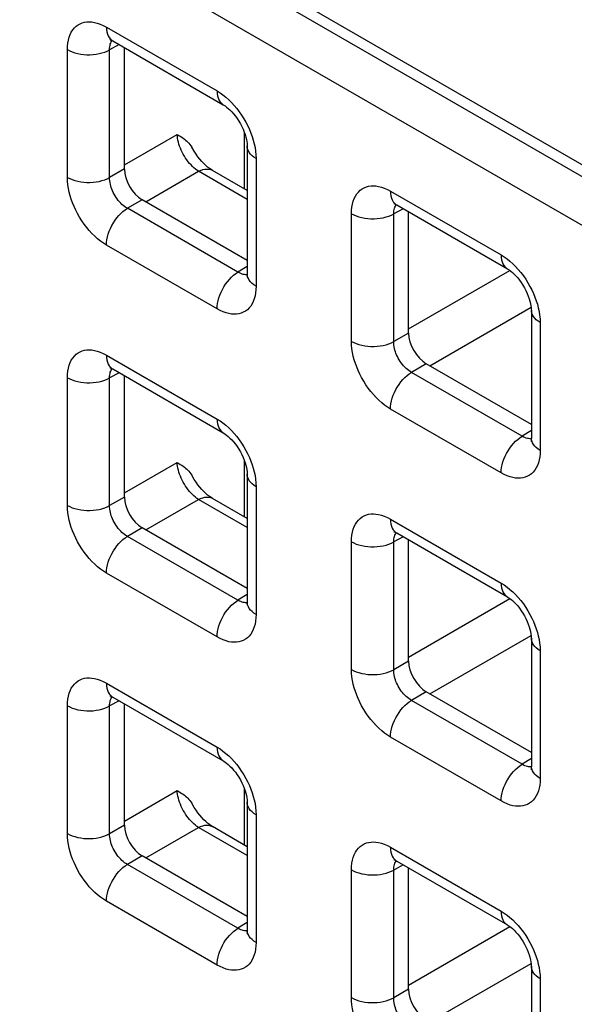
# Model space of a CAD drawing. Units: millimetres. Extents: x -45 to 53, y -212 to 176.
# Drawn here: x 3 to 9, y 73 to 83 of the extents above; entities that cross this region are included whole.
import ezdxf

# ---------------------------------------------------------------- set-up
doc = ezdxf.new("R2010")
doc.units = ezdxf.units.MM
doc.header["$LTSCALE"] = 16.335
doc.layers.get('0').update_dxf_attribs({"linetype": 'CONTINUOUS'})
doc.layers.add('ASSI', color=7, linetype='CONTINUOUS')
doc.layers.add('RACCORDO', color=7, linetype='CONTINUOUS')

msp = doc.modelspace()

# ---------------------------------------------------------------- linework, layer by layer
at = {"color": 7, "linetype": 'CONTINUOUS'}
msp.add_line((-27.6125, 102.6575), (23.0163, 73.425), dxfattribs=at)
at = {"layer": 'ASSI', "color": 7, "linetype": 'CONTINUOUS'}
msp.add_line((-27.6125, 102.6575), (23.0163, 73.425), dxfattribs=at)
at = {"layer": 'RACCORDO', "color": 250, "linetype": 'CONTINUOUS'}
for p, q in [((22.9123, 73.3649), (-27.3745, 102.3999)), ((22.7039, 72.9996), (-27.5829, 102.0346)), ((4.081, 82.9933), (5.1821, 82.3576)), ((3.6921, 81.4974), (3.6921, 82.7689)), ((4.2085, 82.8183), (4.1127, 82.7667)), ((4.1127, 81.4953), (4.1127, 82.7667)), ((4.2603, 81.6211), (4.7855, 81.9243)), ((5.4555, 81.3818), (5.4555, 81.941)), ((5.571, 81.684), (5.571, 80.4126)), ((4.2603, 81.5806), (4.1127, 81.4953)), ((4.4722, 81.2542), (4.9973, 81.5574)), ((5.4831, 81.2769), (4.9973, 81.5574)), ((6.9094, 81.3602), (8.0105, 80.7245)), ((4.4371, 81.2744), (4.2894, 81.1892)), ((5.3905, 80.5534), (4.2894, 81.1892)), ((7.0369, 81.1852), (6.9411, 81.1336)), ((6.5206, 79.8643), (6.5206, 81.1358)), ((6.9411, 79.8622), (6.9411, 81.1336)), ((5.1821, 80.1881), (4.081, 80.8239)), ((5.4831, 80.6106), (5.3905, 80.5534)), ((7.0887, 79.988), (8.0976, 80.5705)), ((5.4434, 80.5314), (5.431, 80.5347)), ((7.3006, 79.6211), (8.3096, 80.2037)), ((8.3994, 80.051), (8.3994, 78.7795)), ((7.0887, 79.9475), (6.9411, 79.8622)), ((4.081, 79.7275), (5.1821, 79.0917)), ((7.2655, 79.6413), (7.1178, 79.5561)), ((3.6921, 78.2315), (3.6921, 79.503)), ((4.2085, 79.5524), (4.1127, 79.5009)), ((4.1127, 78.2294), (4.1127, 79.5009)), ((8.219, 78.9203), (7.1178, 79.5561)), ((8.0105, 78.555), (6.9094, 79.1908)), ((8.3115, 78.9775), (8.219, 78.9203)), ((8.2718, 78.8983), (8.2594, 78.9017)), ((4.2603, 78.3552), (4.7855, 78.6584)), ((5.4555, 78.1159), (5.4555, 78.6751)), ((5.571, 78.4182), (5.571, 77.1467)), ((4.2603, 78.3147), (4.1127, 78.2294)), ((4.4722, 77.9883), (4.9973, 78.2915)), ((5.4831, 78.011), (4.9973, 78.2915)), ((6.9094, 78.0944), (8.0105, 77.4586)), ((4.4371, 78.0085), (4.2894, 77.9233)), ((5.3905, 77.2875), (4.2894, 77.9233)), ((6.5206, 76.5984), (6.5206, 77.8699)), ((7.0369, 77.9193), (6.9411, 77.8678)), ((6.9411, 76.5963), (6.9411, 77.8678)), ((5.1821, 76.9223), (4.081, 77.558)), ((5.4831, 77.3447), (5.3905, 77.2875)), ((5.4434, 77.2655), (5.431, 77.2689)), ((7.0887, 76.7221), (8.0976, 77.3046)), ((7.3006, 76.3552), (8.3096, 76.9378)), ((8.3994, 76.7851), (8.3994, 75.5136)), ((7.0887, 76.6816), (6.9411, 76.5963)), ((4.081, 76.4616), (5.1821, 75.8258)), ((7.2655, 76.3754), (7.1178, 76.2902)), ((4.2085, 76.2865), (4.1127, 76.235)), ((8.219, 75.6544), (7.1178, 76.2902)), ((3.6921, 74.9657), (3.6921, 76.2371)), ((4.1127, 74.9635), (4.1127, 76.235)), ((8.0105, 75.2892), (6.9094, 75.9249)), ((8.3115, 75.7116), (8.219, 75.6544)), ((8.2718, 75.6324), (8.2594, 75.6358)), ((4.2603, 75.0893), (4.7855, 75.3926)), ((5.4555, 74.8501), (5.4555, 75.4092)), ((5.571, 75.1523), (5.571, 73.8808)), ((4.2603, 75.0488), (4.1127, 74.9635)), ((4.4722, 74.7224), (4.9973, 75.0256)), ((5.4831, 74.7452), (4.9973, 75.0256)), ((6.9094, 74.8285), (8.0105, 74.1927)), ((4.4371, 74.7427), (4.2894, 74.6574)), ((5.3905, 74.0216), (4.2894, 74.6574)), ((6.5206, 73.3326), (6.5206, 74.604)), ((7.0369, 74.6534), (6.9411, 74.6019)), ((6.9411, 73.3304), (6.9411, 74.6019)), ((5.1821, 73.6564), (4.081, 74.2922)), ((5.4831, 74.0789), (5.3905, 74.0216)), ((5.4434, 73.9997), (5.431, 74.003)), ((7.0887, 73.4562), (8.0976, 74.0388)), ((7.3006, 73.0893), (8.3096, 73.6719)), ((8.3994, 73.5192), (8.3994, 72.2477)), ((7.0887, 73.4157), (6.9411, 73.3304))]:
    msp.add_line(p, q, dxfattribs=at)
at = {"layer": 'RACCORDO', "color": 7, "linetype": 'CONTINUOUS'}
for p, q in [((4.1431, 82.856), (5.2442, 82.2202)), ((4.2603, 81.5806), (4.2603, 82.7883)), ((5.4831, 81.8065), (5.4831, 80.5351)), ((5.4831, 81.3659), (5.1362, 81.5662)), ((5.4831, 80.6705), (4.4371, 81.2744)), ((6.9715, 81.2229), (8.0727, 80.5871)), ((7.0887, 79.9475), (7.0887, 81.1552)), ((8.3115, 80.1734), (8.3115, 78.902)), ((4.1431, 79.5901), (5.2442, 78.9544)), ((8.3115, 79.0374), (7.2655, 79.6413)), ((4.2603, 78.3147), (4.2603, 79.5225)), ((5.4831, 78.5407), (5.4831, 77.2692)), ((5.4831, 78.1), (5.1362, 78.3003)), ((5.4831, 77.4046), (4.4371, 78.0085)), ((6.9715, 77.957), (8.0727, 77.3213)), ((7.0887, 76.6816), (7.0887, 77.8894)), ((8.3115, 76.9076), (8.3115, 75.6361)), ((8.3115, 75.7715), (7.2655, 76.3754)), ((4.1431, 76.3243), (5.2442, 75.6885)), ((4.2603, 75.0488), (4.2603, 76.2566)), ((5.4831, 75.2748), (5.4831, 74.0033)), ((5.4831, 74.8342), (5.1362, 75.0344)), ((5.4831, 74.1387), (4.4371, 74.7427)), ((6.9715, 74.6912), (8.0727, 74.0554)), ((7.0887, 73.4157), (7.0887, 74.6235)), ((8.3115, 73.6417), (8.3115, 72.3702))]:
    msp.add_line(p, q, dxfattribs=at)
at = {"layer": 'RACCORDO', "color": 250, "linetype": 'CONTINUOUS'}
for points in [[(3.6921, 82.7689), (3.6934, 82.8028), (3.6967, 82.8347), (3.7022, 82.8647), (3.7099, 82.8929), (3.7197, 82.919), (3.7315, 82.943), (3.7455, 82.9649), (3.7614, 82.9846), (3.779, 83.0016), (3.7982, 83.0158), (3.8191, 83.0273), (3.8408, 83.0362), (3.8633, 83.0422), (3.8866, 83.0456), (3.911, 83.0463), (3.9364, 83.0447), (3.9627, 83.0405), (3.9903, 83.0333), (4.0193, 83.023), (4.0495, 83.0097), (4.081, 82.9933)], [(4.081, 82.9933), (4.0821, 82.9687), (4.0855, 82.9456), (4.0911, 82.9243), (4.0989, 82.9051), (4.1088, 82.8882), (4.1206, 82.8736), (4.1343, 82.8617), (4.1431, 82.856)], [(4.1127, 82.7667), (4.1129, 82.7819), (4.1142, 82.7963), (4.1165, 82.8099), (4.1198, 82.8226), (4.1241, 82.8344), (4.1293, 82.8452), (4.1355, 82.8552), (4.1383, 82.8586)], [(3.6921, 82.7689), (3.7152, 82.7569), (3.7403, 82.7463), (3.7671, 82.7373), (3.7955, 82.7299), (3.8249, 82.7243), (3.8553, 82.7205), (3.8861, 82.7184), (3.9172, 82.7183), (3.9481, 82.72), (3.9785, 82.7235), (4.0082, 82.7289), (4.0367, 82.7359), (4.0638, 82.7447), (4.0892, 82.755), (4.1127, 82.7667)], [(5.1821, 82.3576), (5.1833, 82.3329), (5.1867, 82.3098), (5.1923, 82.2885), (5.2001, 82.2693), (5.2099, 82.2524), (5.2218, 82.2379), (5.2355, 82.2259), (5.2442, 82.2202)], [(5.1821, 82.3576), (5.2121, 82.3388), (5.2415, 82.318), (5.2702, 82.295), (5.2984, 82.2699), (5.326, 82.2427)], [(5.326, 82.2427), (5.3526, 82.2136), (5.3786, 82.1826), (5.4036, 82.1497), (5.4271, 82.1158), (5.449, 82.081), (5.4694, 82.0451), (5.488, 82.0093), (5.5044, 81.9739), (5.519, 81.9384), (5.5319, 81.9029)], [(4.9973, 81.5574), (4.9823, 81.5677), (4.9672, 81.5792), (4.9523, 81.5919), (4.9375, 81.6058), (4.9231, 81.6207), (4.909, 81.6366), (4.8953, 81.6534), (4.8822, 81.671), (4.8696, 81.6892), (4.8577, 81.7081), (4.8465, 81.7275), (4.8361, 81.7472), (4.8265, 81.7672), (4.8178, 81.7874), (4.8101, 81.8077), (4.8034, 81.8278), (4.7976, 81.8478), (4.793, 81.8675), (4.7894, 81.8869), (4.7869, 81.9059), (4.7855, 81.9243)], [(5.5319, 81.9029), (5.5431, 81.8671), (5.5527, 81.8312), (5.5602, 81.7949), (5.5658, 81.7583), (5.5694, 81.7213), (5.571, 81.684)], [(5.571, 81.684), (5.5502, 81.6974), (5.5319, 81.7119), (5.5163, 81.7274), (5.5035, 81.7437), (5.4938, 81.7607), (5.4871, 81.7782), (5.4836, 81.7961), (5.4831, 81.8065)], [(4.9973, 81.5574), (5.0187, 81.5672), (5.0397, 81.5743), (5.0602, 81.5787), (5.0799, 81.5802), (5.0986, 81.579), (5.1163, 81.575), (5.1325, 81.5682), (5.1362, 81.5662)], [(3.6921, 81.4974), (3.7152, 81.4854), (3.7403, 81.4749), (3.7671, 81.4658), (3.7955, 81.4585), (3.8249, 81.4529), (3.8553, 81.449), (3.8861, 81.447), (3.9172, 81.4469), (3.9481, 81.4485), (3.9785, 81.4521), (4.0082, 81.4574), (4.0367, 81.4645), (4.0638, 81.4732), (4.0892, 81.4835), (4.1127, 81.4953)], [(4.081, 80.8239), (4.051, 80.8427), (4.0216, 80.8635), (3.9929, 80.8864), (3.9647, 80.9116), (3.9371, 80.9388), (3.9105, 80.9678), (3.8845, 80.9989), (3.8595, 81.0318), (3.836, 81.0656), (3.8141, 81.1005), (3.7937, 81.1364), (3.7751, 81.1722), (3.7587, 81.2076), (3.7441, 81.243), (3.7312, 81.2786), (3.72, 81.3144), (3.7104, 81.3503), (3.7028, 81.3865), (3.6973, 81.4232), (3.6937, 81.4601), (3.6921, 81.4974)], [(4.2894, 81.1892), (4.2756, 81.1974), (4.262, 81.2067), (4.2486, 81.2171), (4.2356, 81.2285), (4.2229, 81.2407), (4.2106, 81.2539), (4.1987, 81.2679), (4.1873, 81.2828), (4.1765, 81.2982), (4.1665, 81.314), (4.1573, 81.3303), (4.1489, 81.3466), (4.1415, 81.3628), (4.1349, 81.3789), (4.1292, 81.3951), (4.1242, 81.4115), (4.1201, 81.4278), (4.1168, 81.4445), (4.1143, 81.4614), (4.1129, 81.4784), (4.1127, 81.4953)], [(6.5206, 81.1358), (6.5218, 81.1697), (6.5252, 81.2016), (6.5307, 81.2316), (6.5383, 81.2598), (6.5481, 81.2859), (6.5599, 81.3099), (6.5739, 81.3318), (6.5898, 81.3515), (6.6074, 81.3685), (6.6266, 81.3827), (6.6475, 81.3942), (6.6693, 81.4031), (6.6917, 81.4091), (6.7151, 81.4125), (6.7395, 81.4132), (6.7648, 81.4116), (6.7911, 81.4074), (6.8187, 81.4002), (6.8477, 81.3899), (6.8779, 81.3766), (6.9094, 81.3602)], [(6.9094, 81.3602), (6.9105, 81.3356), (6.9139, 81.3125), (6.9196, 81.2912), (6.9273, 81.272), (6.9372, 81.2551), (6.9491, 81.2405), (6.9627, 81.2286), (6.9715, 81.2229)], [(4.081, 80.8239), (4.0821, 80.8499), (4.0855, 80.8769), (4.0911, 80.9047), (4.0989, 80.9329), (4.1088, 80.9612), (4.1206, 80.9894), (4.1343, 81.0171), (4.1497, 81.0441), (4.1666, 81.07), (4.1849, 81.0946), (4.2044, 81.1176), (4.2248, 81.1388), (4.2459, 81.1579), (4.2675, 81.1748), (4.2894, 81.1892)], [(6.9411, 81.1336), (6.9413, 81.1488), (6.9426, 81.1632), (6.9449, 81.1768), (6.9482, 81.1895), (6.9525, 81.2013), (6.9577, 81.2121), (6.9639, 81.2221), (6.9667, 81.2255)], [(6.5206, 81.1358), (6.5436, 81.1238), (6.5687, 81.1132), (6.5956, 81.1042), (6.6239, 81.0968), (6.6534, 81.0912), (6.6837, 81.0874), (6.7146, 81.0853), (6.7456, 81.0852), (6.7765, 81.0869), (6.807, 81.0904), (6.8366, 81.0958), (6.8651, 81.1028), (6.8923, 81.1116), (6.9177, 81.1219), (6.9411, 81.1336)], [(8.0105, 80.7245), (8.0117, 80.6998), (8.0151, 80.6767), (8.0207, 80.6554), (8.0285, 80.6362), (8.0384, 80.6193), (8.0502, 80.6048), (8.0639, 80.5928), (8.0727, 80.5871)], [(8.0105, 80.7245), (8.0405, 80.7057), (8.0699, 80.6849), (8.0986, 80.6619), (8.1268, 80.6368), (8.1544, 80.6096)], [(8.1544, 80.6096), (8.1811, 80.5805), (8.207, 80.5495), (8.232, 80.5166), (8.2555, 80.4827), (8.2774, 80.4479), (8.2978, 80.412), (8.3164, 80.3762), (8.3328, 80.3408), (8.3474, 80.3053), (8.3603, 80.2698)], [(5.1821, 80.1881), (5.1833, 80.2141), (5.1867, 80.2411), (5.1923, 80.2689), (5.2001, 80.2971), (5.2099, 80.3254), (5.2218, 80.3536), (5.2355, 80.3813), (5.2508, 80.4083), (5.2678, 80.4342), (5.2861, 80.4588), (5.3055, 80.4818), (5.3259, 80.503), (5.347, 80.5221), (5.3686, 80.539), (5.3905, 80.5534)], [(5.431, 80.5347), (5.418, 80.5395), (5.4045, 80.5457), (5.3905, 80.5534)], [(5.483, 80.5296), (5.4776, 80.5289), (5.4666, 80.5285), (5.4552, 80.5294), (5.4434, 80.5314)], [(5.571, 80.4126), (5.5502, 80.4259), (5.5319, 80.4404), (5.5163, 80.4559), (5.5035, 80.4723), (5.4938, 80.4893), (5.4871, 80.5068), (5.4836, 80.5246), (5.4831, 80.5351)], [(5.571, 80.4126), (5.5697, 80.3787), (5.5664, 80.3468), (5.5609, 80.3168), (5.5532, 80.2886), (5.5434, 80.2624), (5.5316, 80.2384), (5.5176, 80.2166), (5.5017, 80.1969), (5.4841, 80.1799), (5.4649, 80.1657), (5.444, 80.1542), (5.4223, 80.1453), (5.3998, 80.1393), (5.3765, 80.1359), (5.3521, 80.1352), (5.3267, 80.1368), (5.3004, 80.141), (5.2728, 80.1482), (5.2438, 80.1585), (5.2136, 80.1718), (5.1821, 80.1881)], [(8.3603, 80.2698), (8.3716, 80.234), (8.3811, 80.1981), (8.3887, 80.1618), (8.3942, 80.1252), (8.3978, 80.0882), (8.3994, 80.051)], [(8.3994, 80.051), (8.3786, 80.0643), (8.3603, 80.0788), (8.3447, 80.0943), (8.332, 80.1106), (8.3222, 80.1276), (8.3156, 80.1451), (8.3121, 80.163), (8.3115, 80.1734)], [(6.5206, 79.8643), (6.5436, 79.8523), (6.5687, 79.8418), (6.5956, 79.8327), (6.6239, 79.8254), (6.6534, 79.8198), (6.6837, 79.8159), (6.7146, 79.8139), (6.7456, 79.8138), (6.7765, 79.8155), (6.807, 79.819), (6.8366, 79.8243), (6.8651, 79.8314), (6.8923, 79.8401), (6.9177, 79.8504), (6.9411, 79.8622)], [(6.9094, 79.1908), (6.8794, 79.2096), (6.8501, 79.2304), (6.8213, 79.2533), (6.7931, 79.2785), (6.7656, 79.3057), (6.7389, 79.3347), (6.713, 79.3658), (6.688, 79.3987), (6.6644, 79.4325), (6.6425, 79.4674), (6.6221, 79.5033), (6.6036, 79.5391), (6.5871, 79.5745), (6.5725, 79.6099), (6.5597, 79.6455), (6.5484, 79.6813), (6.5389, 79.7172), (6.5313, 79.7534), (6.5257, 79.7901), (6.5222, 79.827), (6.5206, 79.8643)], [(7.1178, 79.5561), (7.1041, 79.5643), (7.0904, 79.5736), (7.0771, 79.584), (7.064, 79.5954), (7.0514, 79.6076), (7.0391, 79.6208), (7.0271, 79.6348), (7.0157, 79.6497), (7.005, 79.6651), (6.9949, 79.6809), (6.9857, 79.6972), (6.9773, 79.7135), (6.9699, 79.7297), (6.9634, 79.7458), (6.9576, 79.762), (6.9526, 79.7784), (6.9485, 79.7947), (6.9452, 79.8114), (6.9428, 79.8283), (6.9414, 79.8453), (6.9411, 79.8622)], [(3.6921, 79.503), (3.6934, 79.5369), (3.6967, 79.5688), (3.7022, 79.5988), (3.7099, 79.627), (3.7197, 79.6532), (3.7315, 79.6771), (3.7455, 79.699), (3.7614, 79.7187), (3.779, 79.7357), (3.7982, 79.7499), (3.8191, 79.7614), (3.8408, 79.7703), (3.8633, 79.7763), (3.8866, 79.7797), (3.911, 79.7804), (3.9364, 79.7788), (3.9627, 79.7746), (3.9903, 79.7674), (4.0193, 79.7571), (4.0495, 79.7438), (4.081, 79.7275)], [(4.081, 79.7275), (4.0821, 79.7028), (4.0855, 79.6797), (4.0911, 79.6584), (4.0989, 79.6392), (4.1088, 79.6223), (4.1206, 79.6078), (4.1343, 79.5958), (4.1431, 79.5902)], [(4.1127, 79.5009), (4.1129, 79.516), (4.1142, 79.5304), (4.1165, 79.544), (4.1198, 79.5567), (4.1241, 79.5685), (4.1293, 79.5793), (4.1355, 79.5893), (4.1383, 79.5928)], [(3.6921, 79.503), (3.7152, 79.491), (3.7403, 79.4804), (3.7671, 79.4714), (3.7955, 79.464), (3.8249, 79.4584), (3.8553, 79.4546), (3.8861, 79.4526), (3.9172, 79.4524), (3.9481, 79.4541), (3.9785, 79.4576), (4.0082, 79.463), (4.0367, 79.47), (4.0638, 79.4788), (4.0892, 79.4891), (4.1127, 79.5009)], [(6.9094, 79.1908), (6.9105, 79.2168), (6.9139, 79.2438), (6.9196, 79.2716), (6.9273, 79.2998), (6.9372, 79.3281), (6.9491, 79.3563), (6.9627, 79.384), (6.9781, 79.411), (6.9951, 79.4369), (7.0133, 79.4615), (7.0328, 79.4845), (7.0532, 79.5057), (7.0743, 79.5248), (7.0959, 79.5417), (7.1178, 79.5561)], [(5.1821, 79.0917), (5.1833, 79.067), (5.1867, 79.0439), (5.1923, 79.0227), (5.2001, 79.0034), (5.2099, 78.9865), (5.2218, 78.972), (5.2355, 78.9601), (5.2442, 78.9544)], [(5.1821, 79.0917), (5.2121, 79.0729), (5.2415, 79.0521), (5.2702, 79.0292), (5.2984, 79.004), (5.326, 78.9768)], [(5.326, 78.9768), (5.3526, 78.9478), (5.3786, 78.9167), (5.4036, 78.8838), (5.4271, 78.85), (5.449, 78.8151), (5.4694, 78.7792), (5.488, 78.7434), (5.5044, 78.708), (5.519, 78.6726), (5.5319, 78.637)], [(8.0105, 78.555), (8.0117, 78.581), (8.0151, 78.608), (8.0207, 78.6358), (8.0285, 78.664), (8.0384, 78.6923), (8.0502, 78.7205), (8.0639, 78.7482), (8.0793, 78.7752), (8.0962, 78.8011), (8.1145, 78.8257), (8.1339, 78.8487), (8.1543, 78.8699), (8.1754, 78.889), (8.1971, 78.9059), (8.219, 78.9203)], [(8.2594, 78.9017), (8.2464, 78.9064), (8.2329, 78.9126), (8.219, 78.9203)], [(8.3114, 78.8965), (8.306, 78.8958), (8.295, 78.8954), (8.2836, 78.8963), (8.2718, 78.8983)], [(8.3994, 78.7795), (8.3786, 78.7928), (8.3603, 78.8073), (8.3447, 78.8228), (8.332, 78.8392), (8.3222, 78.8562), (8.3156, 78.8737), (8.3121, 78.8915), (8.3115, 78.902)], [(8.3994, 78.7795), (8.3982, 78.7456), (8.3948, 78.7137), (8.3893, 78.6837), (8.3816, 78.6555), (8.3718, 78.6293), (8.36, 78.6053), (8.3461, 78.5835), (8.3301, 78.5638), (8.3125, 78.5468), (8.2933, 78.5326), (8.2725, 78.5211), (8.2507, 78.5122), (8.2283, 78.5062), (8.2049, 78.5028), (8.1805, 78.5021), (8.1552, 78.5037), (8.1288, 78.5079), (8.1012, 78.5151), (8.0723, 78.5254), (8.042, 78.5387), (8.0105, 78.555)], [(4.9973, 78.2915), (4.9822, 78.3018), (4.9671, 78.3134), (4.9522, 78.3261), (4.9374, 78.34), (4.923, 78.355), (4.9088, 78.3709), (4.8952, 78.3877), (4.882, 78.4053), (4.8694, 78.4236), (4.8575, 78.4425), (4.8463, 78.4619), (4.8359, 78.4817), (4.8264, 78.5017), (4.8177, 78.522), (4.8099, 78.5422), (4.8032, 78.5625), (4.7975, 78.5825), (4.7928, 78.6022), (4.7893, 78.6215), (4.7868, 78.6403), (4.7855, 78.6584)], [(5.5319, 78.637), (5.5431, 78.6012), (5.5527, 78.5653), (5.5602, 78.5291), (5.5658, 78.4924), (5.5694, 78.4555), (5.571, 78.4182)], [(5.571, 78.4182), (5.5502, 78.4315), (5.5319, 78.446), (5.5163, 78.4615), (5.5035, 78.4778), (5.4938, 78.4948), (5.4871, 78.5124), (5.4836, 78.5302), (5.4831, 78.5406)], [(3.6921, 78.2315), (3.7152, 78.2195), (3.7403, 78.209), (3.7671, 78.2), (3.7955, 78.1926), (3.8249, 78.187), (3.8553, 78.1831), (3.8861, 78.1811), (3.9172, 78.181), (3.9481, 78.1827), (3.9785, 78.1862), (4.0082, 78.1915), (4.0367, 78.1986), (4.0638, 78.2073), (4.0892, 78.2177), (4.1127, 78.2294)], [(4.081, 77.558), (4.051, 77.5768), (4.0216, 77.5976), (3.9929, 77.6205), (3.9647, 77.6457), (3.9371, 77.6729), (3.9105, 77.702), (3.8845, 77.733), (3.8595, 77.7659), (3.836, 77.7998), (3.8141, 77.8346), (3.7937, 77.8705), (3.7751, 77.9063), (3.7587, 77.9417), (3.7441, 77.9771), (3.7312, 78.0127), (3.72, 78.0485), (3.7104, 78.0844), (3.7028, 78.1207), (3.6973, 78.1573), (3.6937, 78.1943), (3.6921, 78.2315)], [(4.2894, 77.9233), (4.2756, 77.9315), (4.262, 77.9409), (4.2486, 77.9513), (4.2356, 77.9626), (4.2229, 77.9748), (4.2106, 77.988), (4.1987, 78.002), (4.1873, 78.0169), (4.1765, 78.0323), (4.1665, 78.0481), (4.1573, 78.0644), (4.1489, 78.0807), (4.1415, 78.0969), (4.1349, 78.113), (4.1292, 78.1292), (4.1242, 78.1456), (4.1201, 78.1619), (4.1168, 78.1786), (4.1143, 78.1955), (4.1129, 78.2125), (4.1127, 78.2294)], [(4.9973, 78.2915), (5.0187, 78.3013), (5.0397, 78.3084), (5.0602, 78.3128), (5.0799, 78.3144), (5.0986, 78.3131), (5.1163, 78.3091), (5.1325, 78.3024), (5.1362, 78.3003)], [(6.5206, 77.8699), (6.5218, 77.9038), (6.5252, 77.9357), (6.5307, 77.9657), (6.5383, 77.9939), (6.5481, 78.0201), (6.5599, 78.044), (6.5739, 78.0659), (6.5898, 78.0856), (6.6074, 78.1026), (6.6266, 78.1168), (6.6475, 78.1283), (6.6693, 78.1372), (6.6917, 78.1432), (6.7151, 78.1466), (6.7395, 78.1473), (6.7648, 78.1457), (6.7911, 78.1415), (6.8187, 78.1343), (6.8477, 78.124), (6.8779, 78.1107), (6.9094, 78.0944)], [(6.9094, 78.0944), (6.9105, 78.0697), (6.9139, 78.0466), (6.9196, 78.0253), (6.9273, 78.0061), (6.9372, 77.9892), (6.9491, 77.9747), (6.9627, 77.9627), (6.9715, 77.9571)], [(6.9411, 77.8678), (6.9413, 77.8829), (6.9426, 77.8973), (6.9449, 77.9109), (6.9482, 77.9236), (6.9525, 77.9354), (6.9577, 77.9462), (6.9639, 77.9562), (6.9667, 77.9597)], [(4.081, 77.558), (4.0821, 77.584), (4.0855, 77.611), (4.0911, 77.6388), (4.0989, 77.667), (4.1088, 77.6953), (4.1206, 77.7235), (4.1343, 77.7512), (4.1497, 77.7782), (4.1666, 77.8041), (4.1849, 77.8287), (4.2044, 77.8517), (4.2248, 77.8729), (4.2459, 77.892), (4.2675, 77.9089), (4.2894, 77.9233)], [(6.5206, 77.8699), (6.5436, 77.8579), (6.5687, 77.8473), (6.5956, 77.8383), (6.6239, 77.8309), (6.6534, 77.8253), (6.6837, 77.8215), (6.7146, 77.8195), (6.7456, 77.8193), (6.7765, 77.821), (6.807, 77.8245), (6.8366, 77.8299), (6.8651, 77.8369), (6.8923, 77.8457), (6.9177, 77.856), (6.9411, 77.8678)], [(8.0105, 77.4586), (8.0117, 77.4339), (8.0151, 77.4108), (8.0207, 77.3896), (8.0285, 77.3704), (8.0384, 77.3534), (8.0502, 77.3389), (8.0639, 77.327), (8.0727, 77.3213)], [(8.0105, 77.4586), (8.0405, 77.4398), (8.0699, 77.419), (8.0986, 77.3961), (8.1268, 77.3709), (8.1544, 77.3437)], [(8.1544, 77.3437), (8.1811, 77.3147), (8.207, 77.2836), (8.232, 77.2507), (8.2555, 77.2169), (8.2774, 77.182), (8.2978, 77.1461), (8.3164, 77.1103), (8.3328, 77.0749), (8.3474, 77.0395), (8.3603, 77.0039)], [(5.1821, 76.9223), (5.1833, 76.9482), (5.1867, 76.9752), (5.1923, 77.003), (5.2001, 77.0312), (5.2099, 77.0595), (5.2218, 77.0877), (5.2355, 77.1155), (5.2508, 77.1424), (5.2678, 77.1684), (5.2861, 77.193), (5.3055, 77.216), (5.3259, 77.2371), (5.347, 77.2563), (5.3686, 77.2731), (5.3905, 77.2875)], [(5.431, 77.2689), (5.418, 77.2736), (5.4045, 77.2798), (5.3905, 77.2875)], [(5.483, 77.2637), (5.4776, 77.263), (5.4666, 77.2627), (5.4552, 77.2635), (5.4434, 77.2655)], [(5.571, 77.1467), (5.5502, 77.16), (5.5319, 77.1745), (5.5163, 77.19), (5.5035, 77.2064), (5.4938, 77.2234), (5.4871, 77.2409), (5.4836, 77.2587), (5.4831, 77.2692)], [(5.571, 77.1467), (5.5697, 77.1128), (5.5664, 77.0809), (5.5609, 77.0509), (5.5532, 77.0227), (5.5434, 76.9966), (5.5316, 76.9726), (5.5176, 76.9507), (5.5017, 76.931), (5.4841, 76.914), (5.4649, 76.8998), (5.444, 76.8883), (5.4223, 76.8794), (5.3998, 76.8734), (5.3765, 76.87), (5.3521, 76.8693), (5.3267, 76.8709), (5.3004, 76.8751), (5.2728, 76.8823), (5.2438, 76.8926), (5.2136, 76.9059), (5.1821, 76.9223)], [(8.3603, 77.0039), (8.3716, 76.9681), (8.3811, 76.9322), (8.3887, 76.896), (8.3942, 76.8593), (8.3978, 76.8224), (8.3994, 76.7851)], [(8.3994, 76.7851), (8.3786, 76.7984), (8.3603, 76.8129), (8.3447, 76.8284), (8.332, 76.8447), (8.3222, 76.8617), (8.3156, 76.8793), (8.3121, 76.8971), (8.3115, 76.9075)], [(6.5206, 76.5984), (6.5436, 76.5864), (6.5687, 76.5759), (6.5956, 76.5669), (6.6239, 76.5595), (6.6534, 76.5539), (6.6837, 76.55), (6.7146, 76.548), (6.7456, 76.5479), (6.7765, 76.5496), (6.807, 76.5531), (6.8366, 76.5584), (6.8651, 76.5655), (6.8923, 76.5742), (6.9177, 76.5846), (6.9411, 76.5963)], [(6.9094, 75.9249), (6.8794, 75.9437), (6.8501, 75.9645), (6.8213, 75.9874), (6.7931, 76.0126), (6.7656, 76.0398), (6.7389, 76.0689), (6.713, 76.0999), (6.688, 76.1328), (6.6644, 76.1667), (6.6425, 76.2015), (6.6221, 76.2374), (6.6036, 76.2732), (6.5871, 76.3086), (6.5725, 76.344), (6.5597, 76.3796), (6.5484, 76.4154), (6.5389, 76.4513), (6.5313, 76.4876), (6.5257, 76.5242), (6.5222, 76.5612), (6.5206, 76.5984)], [(7.1178, 76.2902), (7.1041, 76.2984), (7.0904, 76.3078), (7.0771, 76.3182), (7.064, 76.3295), (7.0514, 76.3417), (7.0391, 76.3549), (7.0271, 76.3689), (7.0157, 76.3838), (7.005, 76.3992), (6.9949, 76.415), (6.9857, 76.4313), (6.9773, 76.4476), (6.9699, 76.4638), (6.9634, 76.4799), (6.9576, 76.4961), (6.9526, 76.5125), (6.9485, 76.5288), (6.9452, 76.5455), (6.9428, 76.5624), (6.9414, 76.5794), (6.9411, 76.5963)], [(3.6921, 76.2371), (3.6934, 76.271), (3.6967, 76.303), (3.7022, 76.333), (3.7099, 76.3611), (3.7197, 76.3873), (3.7315, 76.4113), (3.7455, 76.4331), (3.7614, 76.4528), (3.779, 76.4698), (3.7982, 76.484), (3.8191, 76.4956), (3.8408, 76.5044), (3.8633, 76.5104), (3.8866, 76.5138), (3.911, 76.5146), (3.9364, 76.5129), (3.9627, 76.5087), (3.9903, 76.5016), (4.0193, 76.4912), (4.0495, 76.4779), (4.081, 76.4616)], [(4.081, 76.4616), (4.0821, 76.4369), (4.0855, 76.4138), (4.0911, 76.3926), (4.0989, 76.3734), (4.1088, 76.3564), (4.1206, 76.3419), (4.1343, 76.33), (4.1431, 76.3243)], [(4.1127, 76.235), (4.1129, 76.2501), (4.1142, 76.2645), (4.1165, 76.2781), (4.1198, 76.2908), (4.1241, 76.3026), (4.1293, 76.3135), (4.1355, 76.3234), (4.1383, 76.3269)], [(6.9094, 75.9249), (6.9105, 75.9509), (6.9139, 75.9779), (6.9196, 76.0057), (6.9273, 76.0339), (6.9372, 76.0622), (6.9491, 76.0904), (6.9627, 76.1181), (6.9781, 76.1451), (6.9951, 76.171), (7.0133, 76.1956), (7.0328, 76.2186), (7.0532, 76.2398), (7.0743, 76.2589), (7.0959, 76.2758), (7.1178, 76.2902)], [(3.6921, 76.2371), (3.7152, 76.2251), (3.7403, 76.2145), (3.7671, 76.2055), (3.7955, 76.1982), (3.8249, 76.1925), (3.8553, 76.1887), (3.8861, 76.1867), (3.9172, 76.1865), (3.9481, 76.1882), (3.9785, 76.1918), (4.0082, 76.1971), (4.0367, 76.2042), (4.0638, 76.2129), (4.0892, 76.2232), (4.1127, 76.235)], [(5.1821, 75.8258), (5.1833, 75.8011), (5.1867, 75.778), (5.1923, 75.7568), (5.2001, 75.7376), (5.2099, 75.7206), (5.2218, 75.7061), (5.2355, 75.6942), (5.2442, 75.6885)], [(5.1821, 75.8258), (5.2121, 75.8071), (5.2415, 75.7862), (5.2702, 75.7633), (5.2984, 75.7382), (5.326, 75.7109)], [(5.326, 75.7109), (5.3526, 75.6819), (5.3786, 75.6508), (5.4036, 75.6179), (5.4271, 75.5841), (5.449, 75.5492), (5.4694, 75.5134), (5.488, 75.4775), (5.5044, 75.4421), (5.519, 75.4067), (5.5319, 75.3711)], [(8.0105, 75.2892), (8.0117, 75.3151), (8.0151, 75.3421), (8.0207, 75.3699), (8.0285, 75.3981), (8.0384, 75.4264), (8.0502, 75.4546), (8.0639, 75.4824), (8.0793, 75.5093), (8.0962, 75.5353), (8.1145, 75.5599), (8.1339, 75.5829), (8.1543, 75.604), (8.1754, 75.6232), (8.1971, 75.64), (8.219, 75.6544)], [(8.2594, 75.6358), (8.2464, 75.6405), (8.2329, 75.6467), (8.219, 75.6544)], [(8.3114, 75.6306), (8.306, 75.6299), (8.295, 75.6296), (8.2836, 75.6304), (8.2718, 75.6324)], [(8.3994, 75.5136), (8.3786, 75.5269), (8.3603, 75.5414), (8.3447, 75.5569), (8.332, 75.5733), (8.3222, 75.5903), (8.3156, 75.6078), (8.3121, 75.6256), (8.3115, 75.6361)], [(8.3994, 75.5136), (8.3982, 75.4797), (8.3948, 75.4478), (8.3893, 75.4178), (8.3816, 75.3896), (8.3718, 75.3635), (8.36, 75.3395), (8.3461, 75.3176), (8.3301, 75.2979), (8.3125, 75.2809), (8.2933, 75.2667), (8.2725, 75.2552), (8.2507, 75.2463), (8.2283, 75.2403), (8.2049, 75.2369), (8.1805, 75.2362), (8.1552, 75.2378), (8.1288, 75.242), (8.1012, 75.2492), (8.0723, 75.2595), (8.042, 75.2728), (8.0105, 75.2892)], [(4.9973, 75.0256), (4.9822, 75.0359), (4.9671, 75.0475), (4.9522, 75.0603), (4.9374, 75.0741), (4.923, 75.0891), (4.9088, 75.105), (4.8952, 75.1218), (4.882, 75.1394), (4.8694, 75.1577), (4.8575, 75.1766), (4.8463, 75.196), (4.8359, 75.2158), (4.8264, 75.2358), (4.8177, 75.2561), (4.8099, 75.2763), (4.8032, 75.2966), (4.7975, 75.3166), (4.7928, 75.3364), (4.7893, 75.3557), (4.7868, 75.3744), (4.7855, 75.3926)], [(5.5319, 75.3711), (5.5431, 75.3353), (5.5527, 75.2994), (5.5602, 75.2632), (5.5658, 75.2265), (5.5694, 75.1896), (5.571, 75.1523)], [(5.571, 75.1523), (5.5502, 75.1656), (5.5319, 75.1801), (5.5163, 75.1956), (5.5035, 75.2119), (5.4938, 75.229), (5.4871, 75.2465), (5.4836, 75.2643), (5.4831, 75.2748)], [(4.9973, 75.0256), (5.0187, 75.0354), (5.0397, 75.0425), (5.0602, 75.0469), (5.0799, 75.0485), (5.0986, 75.0473), (5.1163, 75.0432), (5.1325, 75.0365), (5.1362, 75.0344)], [(4.081, 74.2922), (4.051, 74.3109), (4.0216, 74.3317), (3.9929, 74.3547), (3.9647, 74.3798), (3.9371, 74.407), (3.9105, 74.4361), (3.8845, 74.4671), (3.8595, 74.5), (3.836, 74.5339), (3.8141, 74.5687), (3.7937, 74.6046), (3.7751, 74.6404), (3.7587, 74.6759), (3.7441, 74.7113), (3.7312, 74.7468), (3.72, 74.7826), (3.7104, 74.8185), (3.7028, 74.8548), (3.6973, 74.8914), (3.6937, 74.9284), (3.6921, 74.9657)], [(3.6921, 74.9657), (3.7152, 74.9537), (3.7403, 74.9431), (3.7671, 74.9341), (3.7955, 74.9267), (3.8249, 74.9211), (3.8553, 74.9173), (3.8861, 74.9152), (3.9172, 74.9151), (3.9481, 74.9168), (3.9785, 74.9203), (4.0082, 74.9257), (4.0367, 74.9327), (4.0638, 74.9415), (4.0892, 74.9518), (4.1127, 74.9635)], [(4.2894, 74.6574), (4.2756, 74.6656), (4.262, 74.675), (4.2486, 74.6854), (4.2356, 74.6967), (4.2229, 74.709), (4.2106, 74.7221), (4.1987, 74.7362), (4.1873, 74.751), (4.1765, 74.7664), (4.1665, 74.7823), (4.1573, 74.7985), (4.1489, 74.8148), (4.1415, 74.831), (4.1349, 74.8471), (4.1292, 74.8633), (4.1242, 74.8797), (4.1201, 74.896), (4.1168, 74.9127), (4.1143, 74.9296), (4.1129, 74.9466), (4.1127, 74.9635)], [(6.5206, 74.604), (6.5218, 74.6379), (6.5252, 74.6699), (6.5307, 74.6999), (6.5383, 74.728), (6.5481, 74.7542), (6.5599, 74.7782), (6.5739, 74.8), (6.5898, 74.8197), (6.6074, 74.8367), (6.6266, 74.8509), (6.6475, 74.8625), (6.6693, 74.8713), (6.6917, 74.8773), (6.7151, 74.8807), (6.7395, 74.8815), (6.7648, 74.8798), (6.7911, 74.8756), (6.8187, 74.8685), (6.8477, 74.8581), (6.8779, 74.8448), (6.9094, 74.8285)], [(6.9094, 74.8285), (6.9105, 74.8038), (6.9139, 74.7807), (6.9196, 74.7595), (6.9273, 74.7403), (6.9372, 74.7233), (6.9491, 74.7088), (6.9627, 74.6969), (6.9715, 74.6912)], [(6.9411, 74.6019), (6.9413, 74.617), (6.9426, 74.6314), (6.9449, 74.645), (6.9482, 74.6577), (6.9525, 74.6695), (6.9577, 74.6804), (6.9639, 74.6903), (6.9667, 74.6938)], [(4.081, 74.2922), (4.0821, 74.3181), (4.0855, 74.3451), (4.0911, 74.3729), (4.0989, 74.4011), (4.1088, 74.4294), (4.1206, 74.4576), (4.1343, 74.4854), (4.1497, 74.5123), (4.1666, 74.5383), (4.1849, 74.5629), (4.2044, 74.5859), (4.2248, 74.607), (4.2459, 74.6262), (4.2675, 74.643), (4.2894, 74.6574)], [(6.5206, 74.604), (6.5436, 74.592), (6.5687, 74.5814), (6.5956, 74.5724), (6.6239, 74.5651), (6.6534, 74.5594), (6.6837, 74.5556), (6.7146, 74.5536), (6.7456, 74.5534), (6.7765, 74.5551), (6.807, 74.5587), (6.8366, 74.564), (6.8651, 74.5711), (6.8923, 74.5798), (6.9177, 74.5901), (6.9411, 74.6019)], [(8.0105, 74.1927), (8.0117, 74.168), (8.0151, 74.1449), (8.0207, 74.1237), (8.0285, 74.1045), (8.0384, 74.0875), (8.0502, 74.073), (8.0639, 74.0611), (8.0727, 74.0554)], [(8.0105, 74.1927), (8.0405, 74.174), (8.0699, 74.1531), (8.0986, 74.1302), (8.1268, 74.1051), (8.1544, 74.0778)], [(5.1821, 73.6564), (5.1833, 73.6823), (5.1867, 73.7094), (5.1923, 73.7371), (5.2001, 73.7653), (5.2099, 73.7937), (5.2218, 73.8219), (5.2355, 73.8496), (5.2508, 73.8765), (5.2678, 73.9025), (5.2861, 73.9271), (5.3055, 73.9501), (5.3259, 73.9713), (5.347, 73.9904), (5.3686, 74.0072), (5.3905, 74.0216)], [(5.431, 74.003), (5.418, 74.0077), (5.4045, 74.0139), (5.3905, 74.0216)], [(5.571, 73.8808), (5.5502, 73.8942), (5.5319, 73.9087), (5.5163, 73.9242), (5.5035, 73.9405), (5.4938, 73.9575), (5.4871, 73.975), (5.4836, 73.9929), (5.4831, 74.0033)], [(8.1544, 74.0778), (8.1811, 74.0488), (8.207, 74.0177), (8.232, 73.9848), (8.2555, 73.951), (8.2774, 73.9161), (8.2978, 73.8803), (8.3164, 73.8444), (8.3328, 73.809), (8.3474, 73.7736), (8.3603, 73.738)], [(5.483, 73.9979), (5.4776, 73.9971), (5.4666, 73.9968), (5.4552, 73.9976), (5.4434, 73.9997)], [(5.571, 73.8808), (5.5697, 73.8469), (5.5664, 73.815), (5.5609, 73.785), (5.5532, 73.7569), (5.5434, 73.7307), (5.5316, 73.7067), (5.5176, 73.6848), (5.5017, 73.6651), (5.4841, 73.6481), (5.4649, 73.6339), (5.444, 73.6224), (5.4223, 73.6136), (5.3998, 73.6075), (5.3765, 73.6042), (5.3521, 73.6034), (5.3267, 73.605), (5.3004, 73.6092), (5.2728, 73.6164), (5.2438, 73.6267), (5.2136, 73.64), (5.1821, 73.6564)], [(8.3603, 73.738), (8.3716, 73.7023), (8.3811, 73.6663), (8.3887, 73.6301), (8.3942, 73.5934), (8.3978, 73.5565), (8.3994, 73.5192)], [(8.3994, 73.5192), (8.3786, 73.5325), (8.3603, 73.547), (8.3447, 73.5625), (8.332, 73.5788), (8.3222, 73.5959), (8.3156, 73.6134), (8.3121, 73.6312), (8.3115, 73.6417)], [(6.9094, 72.6591), (6.8794, 72.6778), (6.8501, 72.6986), (6.8213, 72.7216), (6.7931, 72.7467), (6.7656, 72.7739), (6.7389, 72.803), (6.713, 72.834), (6.688, 72.8669), (6.6644, 72.9008), (6.6425, 72.9357), (6.6221, 72.9715), (6.6036, 73.0073), (6.5871, 73.0428), (6.5725, 73.0782), (6.5597, 73.1137), (6.5484, 73.1495), (6.5389, 73.1854), (6.5313, 73.2217), (6.5257, 73.2583), (6.5222, 73.2953), (6.5206, 73.3326)], [(6.5206, 73.3326), (6.5436, 73.3206), (6.5687, 73.31), (6.5956, 73.301), (6.6239, 73.2936), (6.6534, 73.288), (6.6837, 73.2842), (6.7146, 73.2821), (6.7456, 73.282), (6.7765, 73.2837), (6.807, 73.2872), (6.8366, 73.2926), (6.8651, 73.2996), (6.8923, 73.3084), (6.9177, 73.3187), (6.9411, 73.3304)], [(7.1178, 73.0243), (7.1041, 73.0325), (7.0904, 73.0419), (7.0771, 73.0523), (7.064, 73.0636), (7.0514, 73.0759), (7.0391, 73.089), (7.0271, 73.1031), (7.0157, 73.1179), (7.005, 73.1333), (6.9949, 73.1492), (6.9857, 73.1654), (6.9773, 73.1817), (6.9699, 73.1979), (6.9634, 73.214), (6.9576, 73.2303), (6.9526, 73.2466), (6.9485, 73.2629), (6.9452, 73.2796), (6.9428, 73.2965), (6.9414, 73.3135), (6.9411, 73.3304)]]:
    msp.add_lwpolyline(points, dxfattribs=at)
at = {"layer": 'RACCORDO', "color": 7, "linetype": 'CONTINUOUS'}
for points in [[(4.1198, 82.8688), (4.1187, 82.8688), (4.1146, 82.869), (4.1135, 82.8692), (4.1152, 82.8688), (4.1194, 82.8674), (4.126, 82.8647), (4.1348, 82.8606), (4.1431, 82.856)], [(5.2442, 82.2202), (5.2494, 82.2172), (5.2628, 82.2084), (5.2777, 82.1973), (5.2939, 82.1839), (5.3111, 82.168), (5.3289, 82.1498), (5.3469, 82.1293), (5.3649, 82.1068), (5.3824, 82.0826), (5.3991, 82.057), (5.4147, 82.0304), (5.429, 82.0032), (5.4417, 81.9759), (5.4528, 81.9488), (5.462, 81.9226), (5.4694, 81.8976), (5.4751, 81.8742), (5.4791, 81.8528), (5.4816, 81.8337), (5.4829, 81.817), (5.4831, 81.8065)], [(4.7855, 81.9243), (4.8014, 81.9151), (4.8166, 81.9058), (4.8309, 81.8965), (4.8445, 81.8872), (4.8573, 81.8779), (4.8694, 81.8682), (4.881, 81.8582), (4.892, 81.8478), (4.9025, 81.8367), (4.9126, 81.8249), (4.9222, 81.8124), (4.9312, 81.7989)], [(5.1362, 81.5662), (5.1222, 81.5749), (5.1057, 81.5863), (5.0881, 81.6002), (5.0694, 81.6164), (5.0502, 81.6349), (5.0307, 81.6557), (5.0112, 81.6784), (4.992, 81.703), (4.9736, 81.7291), (4.956, 81.7565), (4.9312, 81.7989)], [(6.9483, 81.2357), (6.9471, 81.2357), (6.9431, 81.2359), (6.9419, 81.2361), (6.9436, 81.2357), (6.9479, 81.2343), (6.9545, 81.2316), (6.9632, 81.2275), (6.9715, 81.2229)], [(8.0727, 80.5871), (8.0778, 80.5841), (8.0912, 80.5753), (8.1061, 80.5642), (8.1223, 80.5508), (8.1395, 80.5349), (8.1573, 80.5167), (8.1754, 80.4962), (8.1934, 80.4737), (8.2108, 80.4495), (8.2275, 80.4239), (8.2432, 80.3973), (8.2574, 80.3701), (8.2701, 80.3428), (8.2812, 80.3157), (8.2904, 80.2895), (8.2979, 80.2645), (8.3035, 80.2411), (8.3075, 80.2197), (8.3101, 80.2006), (8.3113, 80.1839), (8.3115, 80.1734)], [(5.4831, 80.5351), (5.4828, 80.5247), (5.4821, 80.5153), (5.481, 80.5085), (5.4801, 80.5044), (5.4797, 80.503)], [(4.1198, 79.603), (4.1187, 79.603), (4.1146, 79.6032), (4.1135, 79.6033), (4.1152, 79.6029), (4.1194, 79.6015), (4.126, 79.5989), (4.1348, 79.5947), (4.1431, 79.5902)], [(5.2442, 78.9544), (5.2494, 78.9513), (5.2628, 78.9425), (5.2777, 78.9315), (5.2939, 78.918), (5.3111, 78.9021), (5.3289, 78.8839), (5.3469, 78.8634), (5.3649, 78.8409), (5.3824, 78.8167), (5.3991, 78.7911), (5.4147, 78.7645), (5.429, 78.7373), (5.4417, 78.71), (5.4528, 78.6829), (5.462, 78.6567), (5.4694, 78.6317), (5.4751, 78.6083), (5.4791, 78.5869), (5.4816, 78.5678), (5.4829, 78.5512), (5.4831, 78.5406)], [(8.3115, 78.902), (8.3113, 78.8916), (8.3105, 78.8822), (8.3095, 78.8754), (8.3086, 78.8713), (8.3081, 78.8699)], [(4.7855, 78.6584), (4.8014, 78.6492), (4.8165, 78.6399), (4.8309, 78.6306), (4.8445, 78.6214), (4.8572, 78.612), (4.8694, 78.6024), (4.881, 78.5923), (4.892, 78.582), (4.9025, 78.5709), (4.9126, 78.5591), (4.9222, 78.5465), (4.9312, 78.533)], [(5.1362, 78.3003), (5.1221, 78.309), (5.1057, 78.3205), (5.088, 78.3343), (5.0694, 78.3505), (5.0501, 78.3691), (5.0306, 78.3898), (5.0112, 78.4125), (4.9921, 78.4371), (4.9736, 78.4632), (4.956, 78.4905), (4.9312, 78.533)], [(6.9483, 77.9699), (6.9471, 77.9699), (6.9431, 77.9701), (6.9419, 77.9702), (6.9436, 77.9698), (6.9479, 77.9684), (6.9545, 77.9658), (6.9632, 77.9616), (6.9715, 77.9571)], [(5.4831, 77.2692), (5.4828, 77.2588), (5.4821, 77.2494), (5.481, 77.2427), (5.4801, 77.2385), (5.4797, 77.2371)], [(8.0727, 77.3213), (8.0778, 77.3182), (8.0912, 77.3094), (8.1061, 77.2984), (8.1223, 77.2849), (8.1395, 77.269), (8.1573, 77.2508), (8.1754, 77.2303), (8.1934, 77.2078), (8.2108, 77.1836), (8.2275, 77.158), (8.2432, 77.1314), (8.2574, 77.1042), (8.2701, 77.0769), (8.2812, 77.0498), (8.2904, 77.0236), (8.2979, 76.9986), (8.3035, 76.9752), (8.3075, 76.9538), (8.3101, 76.9347), (8.3113, 76.9181), (8.3115, 76.9075)], [(4.1198, 76.3371), (4.1187, 76.3371), (4.1146, 76.3373), (4.1135, 76.3374), (4.1152, 76.337), (4.1194, 76.3356), (4.126, 76.333), (4.1348, 76.3288), (4.1431, 76.3243)], [(5.2442, 75.6885), (5.2494, 75.6854), (5.2628, 75.6766), (5.2777, 75.6656), (5.2939, 75.6521), (5.3111, 75.6362), (5.3289, 75.618), (5.3469, 75.5976), (5.3649, 75.575), (5.3824, 75.5508), (5.3991, 75.5253), (5.4147, 75.4986), (5.429, 75.4714), (5.4417, 75.4441), (5.4528, 75.417), (5.462, 75.3908), (5.4694, 75.3659), (5.4751, 75.3424), (5.4791, 75.321), (5.4816, 75.3019), (5.4829, 75.2853), (5.4831, 75.2748)], [(8.3115, 75.6361), (8.3113, 75.6257), (8.3105, 75.6163), (8.3095, 75.6096), (8.3086, 75.6054), (8.3081, 75.604)], [(4.7855, 75.3926), (4.8014, 75.3833), (4.8165, 75.3741), (4.8309, 75.3647), (4.8445, 75.3555), (4.8572, 75.3462), (4.8694, 75.3365), (4.881, 75.3265), (4.892, 75.3161), (4.9025, 75.305), (4.9126, 75.2932), (4.9222, 75.2807), (4.9312, 75.2671)], [(5.1362, 75.0344), (5.1221, 75.0431), (5.1057, 75.0546), (5.088, 75.0684), (5.0694, 75.0846), (5.0501, 75.1032), (5.0306, 75.1239), (5.0112, 75.1466), (4.9921, 75.1712), (4.9736, 75.1973), (4.956, 75.2246), (4.9312, 75.2671)], [(6.9483, 74.704), (6.9471, 74.704), (6.9431, 74.7042), (6.9419, 74.7043), (6.9436, 74.7039), (6.9479, 74.7025), (6.9545, 74.6999), (6.9632, 74.6957), (6.9715, 74.6912)], [(5.4831, 74.0033), (5.4828, 73.9929), (5.4821, 73.9836), (5.481, 73.9768), (5.4801, 73.9726), (5.4797, 73.9712)], [(8.0727, 74.0554), (8.0778, 74.0523), (8.0912, 74.0435), (8.1061, 74.0325), (8.1223, 74.019), (8.1395, 74.0031), (8.1573, 73.9849), (8.1754, 73.9645), (8.1934, 73.9419), (8.2108, 73.9177), (8.2275, 73.8922), (8.2432, 73.8655), (8.2574, 73.8383), (8.2701, 73.811), (8.2812, 73.7839), (8.2904, 73.7577), (8.2979, 73.7328), (8.3035, 73.7093), (8.3075, 73.6879), (8.3101, 73.6688), (8.3113, 73.6522), (8.3115, 73.6417)]]:
    msp.add_lwpolyline(points, dxfattribs=at)
for centre in [(4.4371, 81.4785), (7.2655, 79.8454), (4.4371, 78.2127), (7.2655, 76.5796), (4.4371, 74.9468), (7.2655, 73.3137)]:
    msp.add_ellipse(centre, major_axis=(-0.125, 0.2165), ratio=0.577508, start_param=0.785502, end_param=2.355994, dxfattribs=at)

doc.saveas('drawing.dxf')
